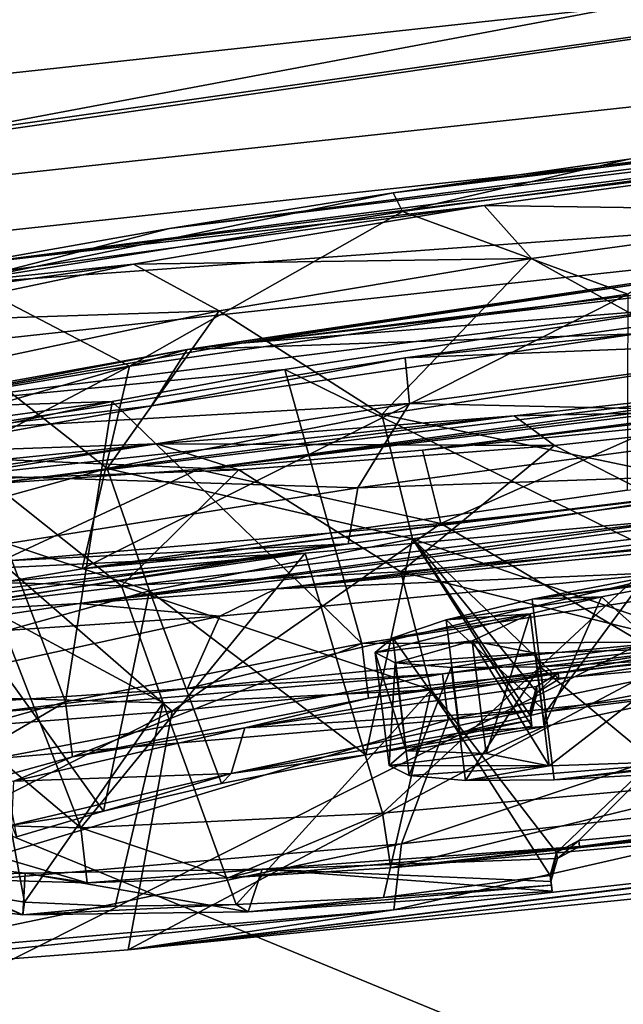
# Model space of a CAD drawing. Units: inches. Extents: x -30 to 30, y -2.9 to 33.
# Drawn here: x 11.4 to 11.8, y 3.3 to 3.9 of the extents above; entities that cross this region are included whole.
import ezdxf

# ---------------------------------------------------------------- set-up
doc = ezdxf.new("R2010")
doc.units = ezdxf.units.IN
doc.header["$LTSCALE"] = 65.185185
doc.header["$MEASUREMENT"] = 0
for name, color, linetype in [('264', 7, 'CONTINUOUS'), ('265', 7, 'CONTINUOUS'), ('504', 7, 'CONTINUOUS'), ('517', 7, 'CONTINUOUS'), ('518', 7, 'CONTINUOUS'), ('867', 7, 'CONTINUOUS'), ('868', 7, 'CONTINUOUS'), ('869', 7, 'CONTINUOUS'), ('888', 7, 'CONTINUOUS'), ('889', 7, 'CONTINUOUS'), ('890', 7, 'CONTINUOUS'), ('891', 7, 'CONTINUOUS'), ('892', 7, 'CONTINUOUS'), ('893', 7, 'CONTINUOUS'), ('894', 7, 'CONTINUOUS'), ('895', 7, 'CONTINUOUS'), ('896', 7, 'CONTINUOUS'), ('897', 7, 'CONTINUOUS'), ('898', 7, 'CONTINUOUS'), ('899', 7, 'CONTINUOUS'), ('900', 7, 'CONTINUOUS'), ('901', 7, 'CONTINUOUS'), ('902', 7, 'CONTINUOUS'), ('903', 7, 'CONTINUOUS'), ('904', 7, 'CONTINUOUS'), ('905', 7, 'CONTINUOUS'), ('906', 7, 'CONTINUOUS'), ('909', 7, 'CONTINUOUS'), ('910', 7, 'CONTINUOUS'), ('911', 7, 'CONTINUOUS'), ('912', 7, 'CONTINUOUS'), ('913', 7, 'CONTINUOUS'), ('914', 7, 'CONTINUOUS'), ('915', 7, 'CONTINUOUS'), ('916', 7, 'CONTINUOUS'), ('917', 7, 'CONTINUOUS'), ('920', 7, 'CONTINUOUS'), ('921', 7, 'CONTINUOUS'), ('941', 7, 'CONTINUOUS'), ('942', 7, 'CONTINUOUS'), ('944', 7, 'CONTINUOUS'), ('945', 7, 'CONTINUOUS')]:
    doc.layers.add(name, color=color, linetype=linetype)

msp = doc.modelspace()

# ---------------------------------------------------------------- linework, layer by layer
at = {"layer": '264', "linetype": 'Continuous'}
for points in [[(12.40354, 3.82992, -6.27977), (10.79146, 3.01999, 0.83699), (10.66221, 3.64071, -6.36587), (12.40354, 3.82992, -6.27977)], [(11.85683, 3.13844, 0.78742), (10.79146, 3.01999, 0.83699), (12.40354, 3.82992, -6.27977), (11.85683, 3.13844, 0.78742)]]:
    msp.add_3dface(points, dxfattribs=at)
at = {"layer": '265', "linetype": 'Continuous'}
for points in [[(10.59059, 3.8385, -7.04756), (10.58138, 4.05367, -7.3593), (12.38045, 4.2575, -7.28981), (10.59059, 3.8385, -7.04756)], [(12.39838, 4.03846, -6.97154), (10.59059, 3.8385, -7.04756), (12.38045, 4.2575, -7.28981), (12.39838, 4.03846, -6.97154)], [(10.59216, 3.69885, -6.70943), (10.59059, 3.8385, -7.04756), (12.39838, 4.03846, -6.97154), (10.59216, 3.69885, -6.70943)], [(12.40554, 3.89614, -6.62636), (10.59216, 3.69885, -6.70943), (12.39838, 4.03846, -6.97154), (12.40554, 3.89614, -6.62636)], [(12.40354, 3.82992, -6.27977), (10.59216, 3.69885, -6.70943), (12.40554, 3.89614, -6.62636), (12.40354, 3.82992, -6.27977)], [(12.40354, 3.82992, -6.27977), (10.66221, 3.64071, -6.36587), (10.59216, 3.69885, -6.70943), (12.40354, 3.82992, -6.27977)]]:
    msp.add_3dface(points, dxfattribs=at)
at = {"layer": '504', "linetype": 'Continuous'}
for points in [[(13.23851, 3.37411, 0.93756), (11.86758, 3.24012, 0.7952), (11.68632, 3.17092, 0.98015), (13.23851, 3.37411, 0.93756)], [(13.23851, 3.37411, 0.93756), (11.68632, 3.17092, 0.98015), (13.2563, 3.24611, 1.11757), (13.23851, 3.37411, 0.93756)]]:
    msp.add_3dface(points, dxfattribs=at)
at = {"layer": '517', "linetype": 'Continuous'}
for points in [[(10.58267, 3.79434, -6.68127), (12.38562, 4.12554, -6.92405), (10.58119, 3.92599, -7.00006), (10.58267, 3.79434, -6.68127)], [(12.39239, 3.99119, -6.59821), (12.38562, 4.12554, -6.92405), (10.58267, 3.79434, -6.68127), (12.39239, 3.99119, -6.59821)], [(10.65305, 3.7399, -6.35714), (12.39239, 3.99119, -6.59821), (10.57826, 3.73326, -6.36115), (10.65305, 3.7399, -6.35714)], [(10.57826, 3.73326, -6.36115), (12.39239, 3.99119, -6.59821), (10.58267, 3.79434, -6.68127), (10.57826, 3.73326, -6.36115)], [(12.39051, 3.92869, -6.27106), (12.39239, 3.99119, -6.59821), (10.65305, 3.7399, -6.35714), (12.39051, 3.92869, -6.27106)]]:
    msp.add_3dface(points, dxfattribs=at)
at = {"layer": '518', "linetype": 'Continuous'}
for points in [[(11.86758, 3.24012, 0.7952), (12.39051, 3.92869, -6.27106), (10.65305, 3.7399, -6.35714), (11.86758, 3.24012, 0.7952)], [(10.80794, 3.12175, 0.8446), (11.86758, 3.24012, 0.7952), (10.65305, 3.7399, -6.35714), (10.80794, 3.12175, 0.8446)]]:
    msp.add_3dface(points, dxfattribs=at)
at = {"layer": '867', "linetype": 'Continuous'}
for points in [[(11.53064, 3.79138, -3.11915), (11.40454, 3.76909, -3.04142), (12.39262, 3.89684, -3.11881), (11.53064, 3.79138, -3.11915)], [(12.39262, 3.89684, -3.11881), (11.40454, 3.76909, -3.04142), (11.96337, 3.8382, -3.04946), (12.39262, 3.89684, -3.11881)], [(12.25454, 3.88497, -3.17587), (11.53064, 3.79138, -3.11915), (12.39262, 3.89684, -3.11881), (12.25454, 3.88497, -3.17587)], [(11.66804, 3.81323, -3.17626), (11.53064, 3.79138, -3.11915), (12.25454, 3.88497, -3.17587), (11.66804, 3.81323, -3.17626)], [(12.10958, 3.8703, -3.21072), (11.66804, 3.81323, -3.17626), (12.25454, 3.88497, -3.17587), (12.10958, 3.8703, -3.21072)], [(11.81275, 3.834, -3.21099), (11.66804, 3.81323, -3.17626), (12.10958, 3.8703, -3.21072), (11.81275, 3.834, -3.21099)], [(11.96337, 3.8382, -3.04946), (11.40454, 3.76909, -3.04142), (11.72403, 3.8056, -3.01196), (11.96337, 3.8382, -3.04946)], [(11.40454, 3.76909, -3.04142), (11.29216, 3.74681, -2.94471), (11.72403, 3.8056, -3.01196), (11.40454, 3.76909, -3.04142)], [(11.72403, 3.8056, -3.01196), (11.29216, 3.74681, -2.94471), (11.50863, 3.76957, -2.9023), (11.72403, 3.8056, -3.01196)], [(12.41006, 3.74888, -1.41583), (12.53616, 3.77116, -1.49355), (11.54808, 3.64341, -1.41617), (12.41006, 3.74888, -1.41583)], [(11.54808, 3.64341, -1.41617), (12.53616, 3.77116, -1.49355), (11.98316, 3.70277, -1.48552), (11.54808, 3.64341, -1.41617)], [(11.29216, 3.74681, -2.94471), (11.19628, 3.72508, -2.83131), (11.50863, 3.76957, -2.9023), (11.29216, 3.74681, -2.94471)], [(11.50863, 3.76957, -2.9023), (11.19628, 3.72508, -2.83131), (11.33772, 3.73353, -2.73075), (11.50863, 3.76957, -2.9023)], [(11.68616, 3.65528, -1.3591), (12.41006, 3.74888, -1.41583), (11.54808, 3.64341, -1.41617), (11.68616, 3.65528, -1.3591)], [(12.27265, 3.72702, -1.35871), (12.41006, 3.74888, -1.41583), (11.68616, 3.65528, -1.3591), (12.27265, 3.72702, -1.35871)], [(11.83112, 3.66995, -1.32425), (12.27265, 3.72702, -1.35871), (11.68616, 3.65528, -1.3591), (11.83112, 3.66995, -1.32425)], [(11.42075, 3.63466, -1.49373), (11.54808, 3.64341, -1.41617), (11.98316, 3.70277, -1.48552), (11.42075, 3.63466, -1.49373)], [(11.74228, 3.67653, -1.52224), (11.42075, 3.63466, -1.49373), (11.98316, 3.70277, -1.48552), (11.74228, 3.67653, -1.52224)], [(11.30656, 3.62919, -1.59026), (11.42075, 3.63466, -1.49373), (11.74228, 3.67653, -1.52224), (11.30656, 3.62919, -1.59026)], [(11.52287, 3.65936, -1.63214), (11.30656, 3.62919, -1.59026), (11.74228, 3.67653, -1.52224), (11.52287, 3.65936, -1.63214)], [(11.20834, 3.62716, -1.70356), (11.30656, 3.62919, -1.59026), (11.52287, 3.65936, -1.63214), (11.20834, 3.62716, -1.70356)], [(11.34715, 3.65307, -1.80478), (11.20834, 3.62716, -1.70356), (11.52287, 3.65936, -1.63214), (11.34715, 3.65307, -1.80478)]]:
    msp.add_3dface(points, dxfattribs=at)
at = {"layer": '868', "linetype": 'Continuous'}
for points in [[(11.83112, 3.66995, -1.32425), (11.68616, 3.65528, -1.3591), (11.69732, 3.61047, -1.16793), (11.83112, 3.66995, -1.32425)], [(11.98598, 3.64251, -1.13059), (11.83112, 3.66995, -1.32425), (11.69732, 3.61047, -1.16793), (11.98598, 3.64251, -1.13059)], [(11.68616, 3.65528, -1.3591), (11.54808, 3.64341, -1.41617), (11.69732, 3.61047, -1.16793), (11.68616, 3.65528, -1.3591)], [(11.54808, 3.64341, -1.41617), (11.42075, 3.63466, -1.49373), (11.42678, 3.58702, -1.27751), (11.54808, 3.64341, -1.41617)], [(11.69732, 3.61047, -1.16793), (11.54808, 3.64341, -1.41617), (11.42678, 3.58702, -1.27751), (11.69732, 3.61047, -1.16793)], [(11.83983, 3.52602, -0.98062), (11.98598, 3.64251, -1.13059), (11.69732, 3.61047, -1.16793), (11.83983, 3.52602, -0.98062)], [(11.53228, 3.49512, -1.05706), (11.69732, 3.61047, -1.16793), (11.42678, 3.58702, -1.27751), (11.53228, 3.49512, -1.05706)], [(11.53228, 3.49512, -1.05706), (11.83983, 3.52602, -0.98062), (11.69732, 3.61047, -1.16793), (11.53228, 3.49512, -1.05706)], [(11.25136, 3.47382, -1.20546), (11.53228, 3.49512, -1.05706), (11.42678, 3.58702, -1.27751), (11.25136, 3.47382, -1.20546)], [(11.50533, 3.3487, -0.94302), (11.84233, 3.38262, -0.85984), (11.83983, 3.52602, -0.98062), (11.50533, 3.3487, -0.94302)], [(11.53228, 3.49512, -1.05706), (11.50533, 3.3487, -0.94302), (11.83983, 3.52602, -0.98062), (11.53228, 3.49512, -1.05706)], [(11.19766, 3.32526, -1.10426), (11.50533, 3.3487, -0.94302), (11.53228, 3.49512, -1.05706), (11.19766, 3.32526, -1.10426)], [(11.25136, 3.47382, -1.20546), (11.19766, 3.32526, -1.10426), (11.53228, 3.49512, -1.05706), (11.25136, 3.47382, -1.20546)]]:
    msp.add_3dface(points, dxfattribs=at)
at = {"layer": '869', "linetype": 'Continuous'}
for points in [[(11.67384, 3.80183, -3.37227), (11.81275, 3.834, -3.21099), (11.96175, 3.84036, -3.40962), (11.67384, 3.80183, -3.37227)], [(11.81223, 3.75114, -3.57429), (11.67384, 3.80183, -3.37227), (11.96175, 3.84036, -3.40962), (11.81223, 3.75114, -3.57429)], [(11.66804, 3.81323, -3.17626), (11.81275, 3.834, -3.21099), (11.67384, 3.80183, -3.37227), (11.66804, 3.81323, -3.17626)], [(11.53064, 3.79138, -3.11915), (11.66804, 3.81323, -3.17626), (11.40559, 3.75934, -3.26268), (11.53064, 3.79138, -3.11915)], [(11.40559, 3.75934, -3.26268), (11.66804, 3.81323, -3.17626), (11.67384, 3.80183, -3.37227), (11.40559, 3.75934, -3.26268)], [(11.50622, 3.70695, -3.4978), (11.40559, 3.75934, -3.26268), (11.67384, 3.80183, -3.37227), (11.50622, 3.70695, -3.4978)], [(11.81223, 3.75114, -3.57429), (11.50622, 3.70695, -3.4978), (11.67384, 3.80183, -3.37227), (11.81223, 3.75114, -3.57429)], [(11.40454, 3.76909, -3.04142), (11.53064, 3.79138, -3.11915), (11.40559, 3.75934, -3.26268), (11.40454, 3.76909, -3.04142)], [(11.50622, 3.70695, -3.4978), (11.22839, 3.65986, -3.34935), (11.40559, 3.75934, -3.26268), (11.50622, 3.70695, -3.4978)], [(11.50622, 3.70695, -3.4978), (11.81223, 3.75114, -3.57429), (11.47704, 3.58249, -3.63478), (11.50622, 3.70695, -3.4978)], [(11.47704, 3.58249, -3.63478), (11.81223, 3.75114, -3.57429), (11.81177, 3.63078, -3.71782), (11.47704, 3.58249, -3.63478)], [(11.22839, 3.65986, -3.34935), (11.50622, 3.70695, -3.4978), (11.17311, 3.53111, -3.47386), (11.22839, 3.65986, -3.34935)], [(11.17311, 3.53111, -3.47386), (11.50622, 3.70695, -3.4978), (11.47704, 3.58249, -3.63478), (11.17311, 3.53111, -3.47386)]]:
    msp.add_3dface(points, dxfattribs=at)
at = {"layer": '888', "linetype": 'Continuous'}
for points in [[(11.47704, 3.58249, -3.63478), (11.81177, 3.63078, -3.71782), (12.49467, 3.70703, -3.63466), (11.47704, 3.58249, -3.63478)], [(11.47704, 3.58249, -3.63478), (12.49467, 3.70703, -3.63466), (11.98568, 3.64421, -3.62872), (11.47704, 3.58249, -3.63478)], [(11.6405, 3.59794, -3.583), (11.47704, 3.58249, -3.63478), (11.98568, 3.64421, -3.62872), (11.6405, 3.59794, -3.583)], [(11.17311, 3.53111, -3.47386), (11.47704, 3.58249, -3.63478), (11.6405, 3.59794, -3.583), (11.17311, 3.53111, -3.47386)], [(11.32011, 3.54693, -3.44918), (11.17311, 3.53111, -3.47386), (11.6405, 3.59794, -3.583), (11.32011, 3.54693, -3.44918)], [(12.52296, 3.47324, -0.9429), (12.18823, 3.42495, -0.85986), (11.50533, 3.3487, -0.94302), (12.52296, 3.47324, -0.9429)], [(12.52296, 3.47324, -0.9429), (11.50533, 3.3487, -0.94302), (12.01432, 3.41152, -0.94896), (12.52296, 3.47324, -0.9429)], [(12.18823, 3.42495, -0.85986), (11.84233, 3.38262, -0.85984), (11.50533, 3.3487, -0.94302), (12.18823, 3.42495, -0.85986)], [(12.01432, 3.41152, -0.94896), (11.50533, 3.3487, -0.94302), (11.66842, 3.37321, -0.99457), (12.01432, 3.41152, -0.94896)], [(11.50533, 3.3487, -0.94302), (11.19766, 3.32526, -1.10426), (11.66842, 3.37321, -0.99457), (11.50533, 3.3487, -0.94302)], [(11.66842, 3.37321, -0.99457), (11.19766, 3.32526, -1.10426), (11.34542, 3.34545, -1.12813), (11.66842, 3.37321, -0.99457)]]:
    msp.add_3dface(points, dxfattribs=at)
at = {"layer": '889', "linetype": 'Continuous'}
for points in [[(12.01432, 3.41152, -0.94896), (11.66842, 3.37321, -0.99457), (12.0094, 3.45109, -0.98344), (12.01432, 3.41152, -0.94896)], [(12.0094, 3.45109, -0.98344), (11.66842, 3.37321, -0.99457), (11.67311, 3.41384, -1.02781), (12.0094, 3.45109, -0.98344)], [(11.66842, 3.37321, -0.99457), (11.34542, 3.34545, -1.12813), (11.67311, 3.41384, -1.02781), (11.66842, 3.37321, -0.99457)], [(11.67311, 3.41384, -1.02781), (11.34542, 3.34545, -1.12813), (11.3588, 3.38684, -1.1579), (11.67311, 3.41384, -1.02781)]]:
    msp.add_3dface(points, dxfattribs=at)
at = {"layer": '890', "linetype": 'Continuous'}
for points in [[(12.0094, 3.45109, -0.98344), (11.67311, 3.41384, -1.02781), (12.00059, 3.52303, -1.12384), (12.0094, 3.45109, -0.98344)], [(12.00059, 3.52303, -1.12384), (11.67311, 3.41384, -1.02781), (11.70191, 3.48995, -1.16325), (12.00059, 3.52303, -1.12384)], [(11.67311, 3.41384, -1.02781), (11.3588, 3.38684, -1.1579), (11.70191, 3.48995, -1.16325), (11.67311, 3.41384, -1.02781)], [(11.70191, 3.48995, -1.16325), (11.3588, 3.38684, -1.1579), (11.42275, 3.46597, -1.27879), (11.70191, 3.48995, -1.16325)]]:
    msp.add_3dface(points, dxfattribs=at)
at = {"layer": '891', "linetype": 'Continuous'}
for points in [[(11.67816, 3.68398, -3.39757), (11.98172, 3.67726, -3.58784), (11.97601, 3.72391, -3.43698), (11.67816, 3.68398, -3.39757)], [(11.40146, 3.63993, -3.28203), (11.64637, 3.6323, -3.54347), (11.67816, 3.68398, -3.39757), (11.40146, 3.63993, -3.28203)], [(11.64637, 3.6323, -3.54347), (11.98172, 3.67726, -3.58784), (11.67816, 3.68398, -3.39757), (11.64637, 3.6323, -3.54347)], [(11.33482, 3.58271, -3.41338), (11.64637, 3.6323, -3.54347), (11.40146, 3.63993, -3.28203), (11.33482, 3.58271, -3.41338)]]:
    msp.add_3dface(points, dxfattribs=at)
at = {"layer": '892', "linetype": 'Continuous'}
for points in [[(11.98568, 3.64421, -3.62872), (11.98172, 3.67726, -3.58784), (11.64637, 3.6323, -3.54347), (11.98568, 3.64421, -3.62872)], [(11.6405, 3.59794, -3.583), (11.98568, 3.64421, -3.62872), (11.64637, 3.6323, -3.54347), (11.6405, 3.59794, -3.583)], [(11.6405, 3.59794, -3.583), (11.64637, 3.6323, -3.54347), (11.33482, 3.58271, -3.41338), (11.6405, 3.59794, -3.583)], [(11.32011, 3.54693, -3.44918), (11.6405, 3.59794, -3.583), (11.33482, 3.58271, -3.41338), (11.32011, 3.54693, -3.44918)]]:
    msp.add_3dface(points, dxfattribs=at)
at = {"layer": '893', "linetype": 'Continuous'}
for points in [[(11.67545, 3.71199, -3.39427), (11.97601, 3.72391, -3.43698), (11.97301, 3.75187, -3.43353), (11.67545, 3.71199, -3.39427)], [(11.67816, 3.68398, -3.39757), (11.97601, 3.72391, -3.43698), (11.67545, 3.71199, -3.39427), (11.67816, 3.68398, -3.39757)], [(11.39919, 3.66803, -3.27909), (11.67816, 3.68398, -3.39757), (11.67545, 3.71199, -3.39427), (11.39919, 3.66803, -3.27909)], [(11.40146, 3.63993, -3.28203), (11.67816, 3.68398, -3.39757), (11.39919, 3.66803, -3.27909), (11.40146, 3.63993, -3.28203)]]:
    msp.add_3dface(points, dxfattribs=at)
at = {"layer": '894', "linetype": 'Continuous'}
for points in [[(11.99673, 3.55107, -1.12236), (11.70191, 3.48995, -1.16325), (11.69832, 3.51802, -1.16185), (11.99673, 3.55107, -1.12236)], [(12.00059, 3.52303, -1.12384), (11.70191, 3.48995, -1.16325), (11.99673, 3.55107, -1.12236), (12.00059, 3.52303, -1.12384)], [(11.69832, 3.51802, -1.16185), (11.42275, 3.46597, -1.27879), (11.41974, 3.4941, -1.27723), (11.69832, 3.51802, -1.16185)], [(11.70191, 3.48995, -1.16325), (11.42275, 3.46597, -1.27879), (11.69832, 3.51802, -1.16185), (11.70191, 3.48995, -1.16325)]]:
    msp.add_3dface(points, dxfattribs=at)
at = {"layer": '895', "linetype": 'Continuous'}
for points in [[(11.67545, 3.71199, -3.39427), (11.97301, 3.75187, -3.43353), (11.81726, 3.72676, -3.36489), (11.67545, 3.71199, -3.39427)], [(11.51975, 3.68259, -3.2769), (11.67545, 3.71199, -3.39427), (11.81726, 3.72676, -3.36489), (11.51975, 3.68259, -3.2769)], [(11.39919, 3.66803, -3.27909), (11.67545, 3.71199, -3.39427), (11.51975, 3.68259, -3.2769), (11.39919, 3.66803, -3.27909)], [(11.2597, 3.63588, -3.10806), (11.39919, 3.66803, -3.27909), (11.51975, 3.68259, -3.2769), (11.2597, 3.63588, -3.10806)], [(11.99673, 3.55107, -1.12236), (11.69832, 3.51802, -1.16185), (11.84131, 3.53808, -1.19087), (11.99673, 3.55107, -1.12236)], [(11.84131, 3.53808, -1.19087), (11.69832, 3.51802, -1.16185), (11.54182, 3.50916, -1.27862), (11.84131, 3.53808, -1.19087)], [(11.69832, 3.51802, -1.16185), (11.41974, 3.4941, -1.27723), (11.54182, 3.50916, -1.27862), (11.69832, 3.51802, -1.16185)], [(11.54182, 3.50916, -1.27862), (11.41974, 3.4941, -1.27723), (11.27814, 3.49174, -1.44714), (11.54182, 3.50916, -1.27862)]]:
    msp.add_3dface(points, dxfattribs=at)
at = {"layer": '896', "linetype": 'Continuous'}
for points in [[(11.84131, 3.53808, -1.19087), (11.54182, 3.50916, -1.27862), (11.84441, 3.58071, -1.24919), (11.84131, 3.53808, -1.19087)], [(11.84441, 3.58071, -1.24919), (11.54182, 3.50916, -1.27862), (11.56159, 3.55342, -1.33228), (11.84441, 3.58071, -1.24919)], [(11.54182, 3.50916, -1.27862), (11.27814, 3.49174, -1.44714), (11.56159, 3.55342, -1.33228), (11.54182, 3.50916, -1.27862)], [(11.56159, 3.55342, -1.33228), (11.27814, 3.49174, -1.44714), (11.31271, 3.53701, -1.49171), (11.56159, 3.55342, -1.33228)]]:
    msp.add_3dface(points, dxfattribs=at)
at = {"layer": '897', "linetype": 'Continuous'}
for points in [[(11.54156, 3.71711, -3.21722), (11.81726, 3.72676, -3.36489), (11.82261, 3.75883, -3.3003), (11.54156, 3.71711, -3.21722)], [(11.51975, 3.68259, -3.2769), (11.81726, 3.72676, -3.36489), (11.54156, 3.71711, -3.21722), (11.51975, 3.68259, -3.2769)], [(11.2597, 3.63588, -3.10806), (11.51975, 3.68259, -3.2769), (11.54156, 3.71711, -3.21722), (11.2597, 3.63588, -3.10806)], [(11.29606, 3.67301, -3.05778), (11.2597, 3.63588, -3.10806), (11.54156, 3.71711, -3.21722), (11.29606, 3.67301, -3.05778)]]:
    msp.add_3dface(points, dxfattribs=at)
at = {"layer": '898', "linetype": 'Continuous'}
for points in [[(11.54156, 3.71711, -3.21722), (11.82261, 3.75883, -3.3003), (11.83375, 3.75944, -3.21945), (11.54156, 3.71711, -3.21722)], [(11.57494, 3.72102, -3.14285), (11.54156, 3.71711, -3.21722), (11.83375, 3.75944, -3.21945), (11.57494, 3.72102, -3.14285)], [(11.29606, 3.67301, -3.05778), (11.54156, 3.71711, -3.21722), (11.34918, 3.68047, -2.99628), (11.29606, 3.67301, -3.05778)], [(11.34918, 3.68047, -2.99628), (11.54156, 3.71711, -3.21722), (11.57494, 3.72102, -3.14285), (11.34918, 3.68047, -2.99628)]]:
    msp.add_3dface(points, dxfattribs=at)
at = {"layer": '899', "linetype": 'Continuous'}
for points in [[(11.57494, 3.72102, -3.14285), (12.3633, 3.81761, -3.14403), (12.48395, 3.82662, -3.07869), (11.57494, 3.72102, -3.14285)], [(11.57494, 3.72102, -3.14285), (12.48395, 3.82662, -3.07869), (11.84422, 3.74228, -3.01018), (11.57494, 3.72102, -3.14285)], [(11.57494, 3.72102, -3.14285), (11.83375, 3.75944, -3.21945), (12.3633, 3.81761, -3.14403), (11.57494, 3.72102, -3.14285)], [(11.34918, 3.68047, -2.99628), (11.57494, 3.72102, -3.14285), (11.84422, 3.74228, -3.01018), (11.34918, 3.68047, -2.99628)], [(11.60162, 3.70479, -2.92175), (11.34918, 3.68047, -2.99628), (11.84422, 3.74228, -3.01018), (11.60162, 3.70479, -2.92175)], [(11.4955, 3.6852, -2.84679), (11.34918, 3.68047, -2.99628), (11.60162, 3.70479, -2.92175), (11.4955, 3.6852, -2.84679)], [(11.17412, 3.64098, -2.7913), (11.34918, 3.68047, -2.99628), (11.4955, 3.6852, -2.84679), (11.17412, 3.64098, -2.7913)], [(11.40409, 3.66584, -2.75403), (11.17412, 3.64098, -2.7913), (11.4955, 3.6852, -2.84679), (11.40409, 3.66584, -2.75403)], [(11.59603, 3.57037, -1.40437), (11.47539, 3.56136, -1.4697), (12.3844, 3.66696, -1.40554), (11.59603, 3.57037, -1.40437)], [(12.3844, 3.66696, -1.40554), (11.47539, 3.56136, -1.4697), (12.11512, 3.64569, -1.53821), (12.3844, 3.66696, -1.40554)], [(12.12559, 3.62853, -1.32894), (11.59603, 3.57037, -1.40437), (12.3844, 3.66696, -1.40554), (12.12559, 3.62853, -1.32894)], [(12.11512, 3.64569, -1.53821), (11.47539, 3.56136, -1.4697), (11.8571, 3.61416, -1.5387), (12.11512, 3.64569, -1.53821)], [(11.85588, 3.59549, -1.32863), (11.59603, 3.57037, -1.40437), (12.12559, 3.62853, -1.32894), (11.85588, 3.59549, -1.32863)], [(11.47539, 3.56136, -1.4697), (11.36505, 3.55508, -1.55168), (11.8571, 3.61416, -1.5387), (11.47539, 3.56136, -1.4697)], [(11.8571, 3.61416, -1.5387), (11.36505, 3.55508, -1.55168), (11.61413, 3.59224, -1.62737), (11.8571, 3.61416, -1.5387)], [(11.26725, 3.55166, -1.64866), (11.18434, 3.55117, -1.75825), (11.61413, 3.59224, -1.62737), (11.26725, 3.55166, -1.64866)], [(11.61413, 3.59224, -1.62737), (11.18434, 3.55117, -1.75825), (11.4145, 3.5825, -1.79411), (11.61413, 3.59224, -1.62737)], [(11.36505, 3.55508, -1.55168), (11.26725, 3.55166, -1.64866), (11.61413, 3.59224, -1.62737), (11.36505, 3.55508, -1.55168)]]:
    msp.add_3dface(points, dxfattribs=at)
at = {"layer": '900', "linetype": 'Continuous'}
for points in [[(11.84441, 3.58071, -1.24919), (11.59603, 3.57037, -1.40437), (11.85588, 3.59549, -1.32863), (11.84441, 3.58071, -1.24919)], [(11.84441, 3.58071, -1.24919), (11.56159, 3.55342, -1.33228), (11.59603, 3.57037, -1.40437), (11.84441, 3.58071, -1.24919)], [(11.56159, 3.55342, -1.33228), (11.47539, 3.56136, -1.4697), (11.59603, 3.57037, -1.40437), (11.56159, 3.55342, -1.33228)], [(11.56159, 3.55342, -1.33228), (11.31271, 3.53701, -1.49171), (11.47539, 3.56136, -1.4697), (11.56159, 3.55342, -1.33228)], [(11.31271, 3.53701, -1.49171), (11.36505, 3.55508, -1.55168), (11.47539, 3.56136, -1.4697), (11.31271, 3.53701, -1.49171)]]:
    msp.add_3dface(points, dxfattribs=at)
at = {"layer": '901', "linetype": 'Continuous'}
for points in [[(11.8571, 3.61416, -1.5387), (11.61413, 3.59224, -1.62737), (11.66157, 3.43259, -1.68933), (11.8571, 3.61416, -1.5387)], [(11.88758, 3.45301, -1.60709), (11.8571, 3.61416, -1.5387), (11.66157, 3.43259, -1.68933), (11.88758, 3.45301, -1.60709)], [(11.61413, 3.59224, -1.62737), (11.4145, 3.5825, -1.79411), (11.47639, 3.42355, -1.84389), (11.61413, 3.59224, -1.62737)], [(11.66157, 3.43259, -1.68933), (11.61413, 3.59224, -1.62737), (11.47639, 3.42355, -1.84389), (11.66157, 3.43259, -1.68933)], [(11.4145, 3.5825, -1.79411), (11.28328, 3.58615, -2.01772), (11.47639, 3.42355, -1.84389), (11.4145, 3.5825, -1.79411)], [(11.47639, 3.42355, -1.84389), (11.28328, 3.58615, -2.01772), (11.35439, 3.42697, -2.05213), (11.47639, 3.42355, -1.84389)]]:
    msp.add_3dface(points, dxfattribs=at)
at = {"layer": '902', "linetype": 'Continuous'}
for points in [[(11.60162, 3.70479, -2.92175), (11.84422, 3.74228, -3.01018), (11.87308, 3.57143, -2.97076), (11.60162, 3.70479, -2.92175)], [(11.4955, 3.6852, -2.84679), (11.60162, 3.70479, -2.92175), (11.64882, 3.53673, -2.88852), (11.4955, 3.6852, -2.84679)], [(11.64882, 3.53673, -2.88852), (11.60162, 3.70479, -2.92175), (11.87308, 3.57143, -2.97076), (11.64882, 3.53673, -2.88852)], [(11.40409, 3.66584, -2.75403), (11.4955, 3.6852, -2.84679), (11.46693, 3.50085, -2.73396), (11.40409, 3.66584, -2.75403)], [(11.46693, 3.50085, -2.73396), (11.4955, 3.6852, -2.84679), (11.64882, 3.53673, -2.88852), (11.46693, 3.50085, -2.73396)], [(11.34935, 3.4681, -2.52573), (11.40409, 3.66584, -2.75403), (11.46693, 3.50085, -2.73396), (11.34935, 3.4681, -2.52573)]]:
    msp.add_3dface(points, dxfattribs=at)
at = {"layer": '903', "linetype": 'Continuous'}
for points in [[(11.64882, 3.53673, -2.88852), (11.87308, 3.57143, -2.97076), (11.87633, 3.53769, -2.97356), (11.64882, 3.53673, -2.88852)], [(11.46693, 3.50085, -2.73396), (11.64882, 3.53673, -2.88852), (11.47111, 3.46724, -2.73697), (11.46693, 3.50085, -2.73396)], [(11.47111, 3.46724, -2.73697), (11.64882, 3.53673, -2.88852), (11.65289, 3.5031, -2.89145), (11.47111, 3.46724, -2.73697)], [(11.65289, 3.5031, -2.89145), (11.64882, 3.53673, -2.88852), (11.87633, 3.53769, -2.97356), (11.65289, 3.5031, -2.89145)], [(11.34935, 3.4681, -2.52573), (11.46693, 3.50085, -2.73396), (11.35379, 3.4346, -2.52959), (11.34935, 3.4681, -2.52573)], [(11.35379, 3.4346, -2.52959), (11.46693, 3.50085, -2.73396), (11.47111, 3.46724, -2.73697), (11.35379, 3.4346, -2.52959)]]:
    msp.add_3dface(points, dxfattribs=at)
at = {"layer": '904', "linetype": 'Continuous'}
for points in [[(11.88758, 3.45301, -1.60709), (11.66157, 3.43259, -1.68933), (11.66659, 3.39904, -1.69178), (11.88758, 3.45301, -1.60709)], [(11.89312, 3.41954, -1.60981), (11.88758, 3.45301, -1.60709), (11.66659, 3.39904, -1.69178), (11.89312, 3.41954, -1.60981)], [(11.66157, 3.43259, -1.68933), (11.47639, 3.42355, -1.84389), (11.56675, 3.39294, -1.76127), (11.66157, 3.43259, -1.68933)], [(11.66659, 3.39904, -1.69178), (11.66157, 3.43259, -1.68933), (11.56675, 3.39294, -1.76127), (11.66659, 3.39904, -1.69178)], [(11.47639, 3.42355, -1.84389), (11.35439, 3.42697, -2.05213), (11.48027, 3.38993, -1.84717), (11.47639, 3.42355, -1.84389)], [(11.48027, 3.38993, -1.84717), (11.35439, 3.42697, -2.05213), (11.35848, 3.39336, -2.05516), (11.48027, 3.38993, -1.84717)], [(11.56675, 3.39294, -1.76127), (11.47639, 3.42355, -1.84389), (11.48027, 3.38993, -1.84717), (11.56675, 3.39294, -1.76127)]]:
    msp.add_3dface(points, dxfattribs=at)
at = {"layer": '905', "linetype": 'Continuous'}
for points in [[(11.76943, 3.51851, -2.90444), (11.87633, 3.53769, -2.97356), (11.9977, 3.54668, -2.90703), (11.76943, 3.51851, -2.90444)], [(11.88152, 3.53147, -2.89586), (11.76943, 3.51851, -2.90444), (11.9977, 3.54668, -2.90703), (11.88152, 3.53147, -2.89586)], [(11.65289, 3.5031, -2.89145), (11.87633, 3.53769, -2.97356), (11.76943, 3.51851, -2.90444), (11.65289, 3.5031, -2.89145)], [(11.76987, 3.51489, -2.86278), (11.76943, 3.51851, -2.90444), (11.88152, 3.53147, -2.89586), (11.76987, 3.51489, -2.86278)], [(11.57696, 3.48489, -2.79024), (11.65289, 3.5031, -2.89145), (11.76943, 3.51851, -2.90444), (11.57696, 3.48489, -2.79024)], [(11.47111, 3.46724, -2.73697), (11.65289, 3.5031, -2.89145), (11.57696, 3.48489, -2.79024), (11.47111, 3.46724, -2.73697)], [(11.43524, 3.45225, -2.61677), (11.47111, 3.46724, -2.73697), (11.57696, 3.48489, -2.79024), (11.43524, 3.45225, -2.61677)], [(11.35379, 3.4346, -2.52959), (11.47111, 3.46724, -2.73697), (11.43524, 3.45225, -2.61677), (11.35379, 3.4346, -2.52959)], [(12.13214, 3.44883, -1.61022), (11.89312, 3.41954, -1.60981), (11.66659, 3.39904, -1.69178), (12.13214, 3.44883, -1.61022)], [(12.13214, 3.44883, -1.61022), (11.66659, 3.39904, -1.69178), (11.78245, 3.41212, -1.67934), (12.13214, 3.44883, -1.61022)], [(12.01077, 3.43984, -1.67675), (12.13214, 3.44883, -1.61022), (11.78245, 3.41212, -1.67934), (12.01077, 3.43984, -1.67675)], [(11.89436, 3.42658, -1.68792), (12.01077, 3.43984, -1.67675), (11.78245, 3.41212, -1.67934), (11.89436, 3.42658, -1.68792)], [(11.78201, 3.41574, -1.721), (11.89436, 3.42658, -1.68792), (11.78245, 3.41212, -1.67934), (11.78201, 3.41574, -1.721)], [(11.66659, 3.39904, -1.69178), (11.56675, 3.39294, -1.76127), (11.78245, 3.41212, -1.67934), (11.66659, 3.39904, -1.69178)], [(11.78245, 3.41212, -1.67934), (11.56675, 3.39294, -1.76127), (11.58755, 3.39833, -1.79354), (11.78245, 3.41212, -1.67934)], [(11.44215, 3.39583, -1.96701), (11.35848, 3.39336, -2.05516), (11.36357, 3.40491, -2.17912), (11.44215, 3.39583, -1.96701)], [(11.48027, 3.38993, -1.84717), (11.35848, 3.39336, -2.05516), (11.44215, 3.39583, -1.96701), (11.48027, 3.38993, -1.84717)], [(11.58755, 3.39833, -1.79354), (11.48027, 3.38993, -1.84717), (11.44215, 3.39583, -1.96701), (11.58755, 3.39833, -1.79354)], [(11.56675, 3.39294, -1.76127), (11.48027, 3.38993, -1.84717), (11.58755, 3.39833, -1.79354), (11.56675, 3.39294, -1.76127)]]:
    msp.add_3dface(points, dxfattribs=at)
at = {"layer": '906', "linetype": 'Continuous'}
for points in [[(11.57696, 3.48489, -2.79024), (11.76943, 3.51851, -2.90444), (11.75599, 3.5103, -2.89944), (11.57696, 3.48489, -2.79024)], [(11.75208, 3.49563, -2.89836), (11.57696, 3.48489, -2.79024), (11.75599, 3.5103, -2.89944), (11.75208, 3.49563, -2.89836)], [(11.56869, 3.4569, -2.78244), (11.57696, 3.48489, -2.79024), (11.75208, 3.49563, -2.89836), (11.56869, 3.4569, -2.78244)], [(11.75281, 3.48969, -2.89888), (11.56869, 3.4569, -2.78244), (11.75208, 3.49563, -2.89836), (11.75281, 3.48969, -2.89888)], [(11.43524, 3.45225, -2.61677), (11.57696, 3.48489, -2.79024), (11.56869, 3.4569, -2.78244), (11.43524, 3.45225, -2.61677)], [(11.43396, 3.4253, -2.611), (11.43524, 3.45225, -2.61677), (11.56869, 3.4569, -2.78244), (11.43396, 3.4253, -2.611)], [(11.78245, 3.41212, -1.67934), (11.58755, 3.39833, -1.79354), (11.7689, 3.40489, -1.68539), (11.78245, 3.41212, -1.67934)], [(11.44215, 3.39583, -1.96701), (11.36357, 3.40491, -2.17912), (11.44069, 3.37026, -1.97731), (11.44215, 3.39583, -1.96701)], [(11.44069, 3.37026, -1.97731), (11.36357, 3.40491, -2.17912), (11.36615, 3.3794, -2.18443), (11.44069, 3.37026, -1.97731)], [(11.7689, 3.40489, -1.68539), (11.58755, 3.39833, -1.79354), (11.76494, 3.3906, -1.68891), (11.7689, 3.40489, -1.68539)], [(11.57907, 3.37209, -1.80587), (11.44215, 3.39583, -1.96701), (11.44069, 3.37026, -1.97731), (11.57907, 3.37209, -1.80587)], [(11.58755, 3.39833, -1.79354), (11.44215, 3.39583, -1.96701), (11.57907, 3.37209, -1.80587), (11.58755, 3.39833, -1.79354)], [(11.76566, 3.38466, -1.68943), (11.58755, 3.39833, -1.79354), (11.57907, 3.37209, -1.80587), (11.76566, 3.38466, -1.68943)], [(11.58755, 3.39833, -1.79354), (11.76566, 3.38466, -1.68943), (11.76494, 3.3906, -1.68891), (11.58755, 3.39833, -1.79354)]]:
    msp.add_3dface(points, dxfattribs=at)
at = {"layer": '909', "linetype": 'Continuous'}
for points in [[(11.76449, 3.39426, -1.73115), (11.76494, 3.3906, -1.68891), (11.76521, 3.38833, -1.73168), (11.76449, 3.39426, -1.73115)], [(11.76494, 3.3906, -1.68891), (11.76566, 3.38466, -1.68943), (11.76521, 3.38833, -1.73168), (11.76494, 3.3906, -1.68891)]]:
    msp.add_3dface(points, dxfattribs=at)
at = {"layer": '910', "linetype": 'Continuous'}
for points in [[(11.78201, 3.41574, -1.721), (11.7689, 3.40489, -1.68539), (11.76842, 3.40849, -1.72749), (11.78201, 3.41574, -1.721)], [(11.78201, 3.41574, -1.721), (11.78245, 3.41212, -1.67934), (11.7689, 3.40489, -1.68539), (11.78201, 3.41574, -1.721)], [(11.76494, 3.3906, -1.68891), (11.76449, 3.39426, -1.73115), (11.76842, 3.40849, -1.72749), (11.76494, 3.3906, -1.68891)], [(11.7689, 3.40489, -1.68539), (11.76494, 3.3906, -1.68891), (11.76842, 3.40849, -1.72749), (11.7689, 3.40489, -1.68539)]]:
    msp.add_3dface(points, dxfattribs=at)
at = {"layer": '911', "linetype": 'Continuous'}
for points in [[(11.89214, 3.5265, -1.67737), (11.76842, 3.40849, -1.72749), (11.69133, 3.50837, -1.75044), (11.89214, 3.5265, -1.67737)], [(11.78201, 3.41574, -1.721), (11.76842, 3.40849, -1.72749), (11.89214, 3.5265, -1.67737), (11.78201, 3.41574, -1.721)], [(11.89436, 3.42658, -1.68792), (11.78201, 3.41574, -1.721), (11.89214, 3.5265, -1.67737), (11.89436, 3.42658, -1.68792)], [(11.69133, 3.50837, -1.75044), (11.57166, 3.3765, -1.86619), (11.52681, 3.50034, -1.88776), (11.69133, 3.50837, -1.75044)], [(11.6621, 3.38082, -1.78962), (11.57166, 3.3765, -1.86619), (11.69133, 3.50837, -1.75044), (11.6621, 3.38082, -1.78962)], [(11.76449, 3.39426, -1.73115), (11.6621, 3.38082, -1.78962), (11.69133, 3.50837, -1.75044), (11.76449, 3.39426, -1.73115)], [(11.76842, 3.40849, -1.72749), (11.76449, 3.39426, -1.73115), (11.69133, 3.50837, -1.75044), (11.76842, 3.40849, -1.72749)], [(11.44171, 3.37797, -2.06333), (11.40701, 3.38371, -2.17659), (11.41841, 3.50338, -2.07278), (11.44171, 3.37797, -2.06333)], [(11.52681, 3.50034, -1.88776), (11.44171, 3.37797, -2.06333), (11.41841, 3.50338, -2.07278), (11.52681, 3.50034, -1.88776)], [(11.49728, 3.37554, -1.95857), (11.44171, 3.37797, -2.06333), (11.52681, 3.50034, -1.88776), (11.49728, 3.37554, -1.95857)], [(11.57166, 3.3765, -1.86619), (11.49728, 3.37554, -1.95857), (11.52681, 3.50034, -1.88776), (11.57166, 3.3765, -1.86619)], [(11.76449, 3.39426, -1.73115), (11.76521, 3.38833, -1.73168), (11.6621, 3.38082, -1.78962), (11.76449, 3.39426, -1.73115)]]:
    msp.add_3dface(points, dxfattribs=at)
at = {"layer": '912', "linetype": 'Continuous'}
for points in [[(11.68001, 3.60089, -2.81591), (11.88152, 3.53147, -2.89586), (11.87926, 3.63172, -2.88898), (11.68001, 3.60089, -2.81591)], [(11.68001, 3.60089, -2.81591), (11.5184, 3.56901, -2.67859), (11.65137, 3.46845, -2.79869), (11.68001, 3.60089, -2.81591)], [(11.75326, 3.48602, -2.85664), (11.68001, 3.60089, -2.81591), (11.65137, 3.46845, -2.79869), (11.75326, 3.48602, -2.85664)], [(11.76987, 3.51489, -2.86278), (11.88152, 3.53147, -2.89586), (11.68001, 3.60089, -2.81591), (11.76987, 3.51489, -2.86278)], [(11.76987, 3.51489, -2.86278), (11.68001, 3.60089, -2.81591), (11.75642, 3.50662, -2.85736), (11.76987, 3.51489, -2.86278)], [(11.75642, 3.50662, -2.85736), (11.68001, 3.60089, -2.81591), (11.75253, 3.49196, -2.85611), (11.75642, 3.50662, -2.85736)], [(11.75253, 3.49196, -2.85611), (11.68001, 3.60089, -2.81591), (11.75326, 3.48602, -2.85664), (11.75253, 3.49196, -2.85611)], [(11.5184, 3.56901, -2.67859), (11.41394, 3.53992, -2.49357), (11.49014, 3.43382, -2.62975), (11.5184, 3.56901, -2.67859)], [(11.56257, 3.45083, -2.72212), (11.5184, 3.56901, -2.67859), (11.49014, 3.43382, -2.62975), (11.56257, 3.45083, -2.72212)], [(11.65137, 3.46845, -2.79869), (11.5184, 3.56901, -2.67859), (11.56257, 3.45083, -2.72212), (11.65137, 3.46845, -2.79869)], [(11.49014, 3.43382, -2.62975), (11.41394, 3.53992, -2.49357), (11.4368, 3.41806, -2.52498), (11.49014, 3.43382, -2.62975)]]:
    msp.add_3dface(points, dxfattribs=at)
at = {"layer": '913', "linetype": 'Continuous'}
for points in [[(11.66101, 3.67723, -2.83227), (11.87926, 3.63172, -2.88898), (11.86813, 3.70917, -2.90713), (11.66101, 3.67723, -2.83227)], [(11.49253, 3.64413, -2.6907), (11.68001, 3.60089, -2.81591), (11.66101, 3.67723, -2.83227), (11.49253, 3.64413, -2.6907)], [(11.68001, 3.60089, -2.81591), (11.87926, 3.63172, -2.88898), (11.66101, 3.67723, -2.83227), (11.68001, 3.60089, -2.81591)], [(11.38291, 3.61385, -2.49942), (11.5184, 3.56901, -2.67859), (11.49253, 3.64413, -2.6907), (11.38291, 3.61385, -2.49942)], [(11.5184, 3.56901, -2.67859), (11.68001, 3.60089, -2.81591), (11.49253, 3.64413, -2.6907), (11.5184, 3.56901, -2.67859)], [(11.41394, 3.53992, -2.49357), (11.5184, 3.56901, -2.67859), (11.38291, 3.61385, -2.49942), (11.41394, 3.53992, -2.49357)]]:
    msp.add_3dface(points, dxfattribs=at)
at = {"layer": '914', "linetype": 'Continuous'}
for points in [[(11.88154, 3.59965, -1.64591), (11.89214, 3.5265, -1.67737), (11.67282, 3.5807, -1.72077), (11.88154, 3.59965, -1.64591)], [(11.67282, 3.5807, -1.72077), (11.69133, 3.50837, -1.75044), (11.50133, 3.57219, -1.86234), (11.67282, 3.5807, -1.72077)], [(11.89214, 3.5265, -1.67737), (11.69133, 3.50837, -1.75044), (11.67282, 3.5807, -1.72077), (11.89214, 3.5265, -1.67737)], [(11.52681, 3.50034, -1.88776), (11.41841, 3.50338, -2.07278), (11.38765, 3.57514, -2.05362), (11.52681, 3.50034, -1.88776)], [(11.50133, 3.57219, -1.86234), (11.52681, 3.50034, -1.88776), (11.38765, 3.57514, -2.05362), (11.50133, 3.57219, -1.86234)], [(11.69133, 3.50837, -1.75044), (11.52681, 3.50034, -1.88776), (11.50133, 3.57219, -1.86234), (11.69133, 3.50837, -1.75044)]]:
    msp.add_3dface(points, dxfattribs=at)
at = {"layer": '915', "linetype": 'Continuous'}
for points in [[(11.74228, 3.67653, -1.52224), (11.98316, 3.70277, -1.48552), (11.98119, 3.68152, -1.57584), (11.74228, 3.67653, -1.52224)], [(11.74228, 3.67653, -1.52224), (11.98119, 3.68152, -1.57584), (11.76711, 3.65831, -1.60981), (11.74228, 3.67653, -1.52224)], [(11.98119, 3.68152, -1.57584), (11.88154, 3.59965, -1.64591), (11.76711, 3.65831, -1.60981), (11.98119, 3.68152, -1.57584)], [(11.52287, 3.65936, -1.63214), (11.74228, 3.67653, -1.52224), (11.76711, 3.65831, -1.60981), (11.52287, 3.65936, -1.63214)], [(11.34715, 3.65307, -1.80478), (11.52287, 3.65936, -1.63214), (11.57325, 3.64328, -1.70841), (11.34715, 3.65307, -1.80478)], [(11.52287, 3.65936, -1.63214), (11.76711, 3.65831, -1.60981), (11.57325, 3.64328, -1.70841), (11.52287, 3.65936, -1.63214)], [(11.76711, 3.65831, -1.60981), (11.67282, 3.5807, -1.72077), (11.57325, 3.64328, -1.70841), (11.76711, 3.65831, -1.60981)], [(11.88154, 3.59965, -1.64591), (11.67282, 3.5807, -1.72077), (11.76711, 3.65831, -1.60981), (11.88154, 3.59965, -1.64591)], [(11.34715, 3.65307, -1.80478), (11.57325, 3.64328, -1.70841), (11.41861, 3.63788, -1.86197), (11.34715, 3.65307, -1.80478)], [(11.50133, 3.57219, -1.86234), (11.38765, 3.57514, -2.05362), (11.41861, 3.63788, -1.86197), (11.50133, 3.57219, -1.86234)], [(11.57325, 3.64328, -1.70841), (11.50133, 3.57219, -1.86234), (11.41861, 3.63788, -1.86197), (11.57325, 3.64328, -1.70841)], [(11.67282, 3.5807, -1.72077), (11.50133, 3.57219, -1.86234), (11.57325, 3.64328, -1.70841), (11.67282, 3.5807, -1.72077)]]:
    msp.add_3dface(points, dxfattribs=at)
at = {"layer": '916', "linetype": 'Continuous'}
for points in [[(11.96337, 3.8382, -3.04946), (11.72403, 3.8056, -3.01196), (11.96644, 3.80208, -2.96413), (11.96337, 3.8382, -3.04946)], [(11.72403, 3.8056, -3.01196), (11.50863, 3.76957, -2.9023), (11.75307, 3.77297, -2.93016), (11.72403, 3.8056, -3.01196)], [(11.72403, 3.8056, -3.01196), (11.75307, 3.77297, -2.93016), (11.96644, 3.80208, -2.96413), (11.72403, 3.8056, -3.01196)], [(11.75307, 3.77297, -2.93016), (11.86813, 3.70917, -2.90713), (11.96644, 3.80208, -2.96413), (11.75307, 3.77297, -2.93016)], [(11.50863, 3.76957, -2.9023), (11.56131, 3.74081, -2.83156), (11.75307, 3.77297, -2.93016), (11.50863, 3.76957, -2.9023)], [(11.56131, 3.74081, -2.83156), (11.66101, 3.67723, -2.83227), (11.75307, 3.77297, -2.93016), (11.56131, 3.74081, -2.83156)], [(11.66101, 3.67723, -2.83227), (11.86813, 3.70917, -2.90713), (11.75307, 3.77297, -2.93016), (11.66101, 3.67723, -2.83227)], [(11.50863, 3.76957, -2.9023), (11.33772, 3.73353, -2.73075), (11.56131, 3.74081, -2.83156), (11.50863, 3.76957, -2.9023)], [(11.33772, 3.73353, -2.73075), (11.40993, 3.70875, -2.67799), (11.56131, 3.74081, -2.83156), (11.33772, 3.73353, -2.73075)], [(11.40993, 3.70875, -2.67799), (11.49253, 3.64413, -2.6907), (11.56131, 3.74081, -2.83156), (11.40993, 3.70875, -2.67799)], [(11.49253, 3.64413, -2.6907), (11.66101, 3.67723, -2.83227), (11.56131, 3.74081, -2.83156), (11.49253, 3.64413, -2.6907)], [(11.38291, 3.61385, -2.49942), (11.49253, 3.64413, -2.6907), (11.40993, 3.70875, -2.67799), (11.38291, 3.61385, -2.49942)]]:
    msp.add_3dface(points, dxfattribs=at)
at = {"layer": '917', "linetype": 'Continuous'}
for points in [[(11.75599, 3.5103, -2.89944), (11.76943, 3.51851, -2.90444), (11.75642, 3.50662, -2.85736), (11.75599, 3.5103, -2.89944)], [(11.76943, 3.51851, -2.90444), (11.76987, 3.51489, -2.86278), (11.75642, 3.50662, -2.85736), (11.76943, 3.51851, -2.90444)], [(11.75208, 3.49563, -2.89836), (11.75599, 3.5103, -2.89944), (11.75253, 3.49196, -2.85611), (11.75208, 3.49563, -2.89836)], [(11.75599, 3.5103, -2.89944), (11.75642, 3.50662, -2.85736), (11.75253, 3.49196, -2.85611), (11.75599, 3.5103, -2.89944)]]:
    msp.add_3dface(points, dxfattribs=at)
at = {"layer": '920', "linetype": 'Continuous'}
for points in [[(11.75281, 3.48969, -2.89888), (11.75208, 3.49563, -2.89836), (11.75253, 3.49196, -2.85611), (11.75281, 3.48969, -2.89888)], [(11.75281, 3.48969, -2.89888), (11.75253, 3.49196, -2.85611), (11.75326, 3.48602, -2.85664), (11.75281, 3.48969, -2.89888)]]:
    msp.add_3dface(points, dxfattribs=at)
at = {"layer": '921', "linetype": 'Continuous'}
for points in [[(11.56869, 3.4569, -2.78244), (11.75281, 3.48969, -2.89888), (11.65137, 3.46845, -2.79869), (11.56869, 3.4569, -2.78244)], [(11.75281, 3.48969, -2.89888), (11.75326, 3.48602, -2.85664), (11.65137, 3.46845, -2.79869), (11.75281, 3.48969, -2.89888)], [(11.56869, 3.4569, -2.78244), (11.65137, 3.46845, -2.79869), (11.56257, 3.45083, -2.72212), (11.56869, 3.4569, -2.78244)], [(11.43396, 3.4253, -2.611), (11.56869, 3.4569, -2.78244), (11.49014, 3.43382, -2.62975), (11.43396, 3.4253, -2.611)], [(11.56869, 3.4569, -2.78244), (11.56257, 3.45083, -2.72212), (11.49014, 3.43382, -2.62975), (11.56869, 3.4569, -2.78244)], [(11.43396, 3.4253, -2.611), (11.49014, 3.43382, -2.62975), (11.4368, 3.41806, -2.52498), (11.43396, 3.4253, -2.611)], [(11.44069, 3.37026, -1.97731), (11.36615, 3.3794, -2.18443), (11.40701, 3.38371, -2.17659), (11.44069, 3.37026, -1.97731)], [(11.44069, 3.37026, -1.97731), (11.40701, 3.38371, -2.17659), (11.44171, 3.37797, -2.06333), (11.44069, 3.37026, -1.97731)], [(11.76566, 3.38466, -1.68943), (11.57907, 3.37209, -1.80587), (11.76521, 3.38833, -1.73168), (11.76566, 3.38466, -1.68943)], [(11.76521, 3.38833, -1.73168), (11.57907, 3.37209, -1.80587), (11.6621, 3.38082, -1.78962), (11.76521, 3.38833, -1.73168)], [(11.44069, 3.37026, -1.97731), (11.44171, 3.37797, -2.06333), (11.49728, 3.37554, -1.95857), (11.44069, 3.37026, -1.97731)], [(11.57907, 3.37209, -1.80587), (11.57166, 3.3765, -1.86619), (11.6621, 3.38082, -1.78962), (11.57907, 3.37209, -1.80587)], [(11.57907, 3.37209, -1.80587), (11.44069, 3.37026, -1.97731), (11.57166, 3.3765, -1.86619), (11.57907, 3.37209, -1.80587)], [(11.44069, 3.37026, -1.97731), (11.49728, 3.37554, -1.95857), (11.57166, 3.3765, -1.86619), (11.44069, 3.37026, -1.97731)]]:
    msp.add_3dface(points, dxfattribs=at)
at = {"layer": '941', "linetype": 'Continuous'}
for points in [[(11.8226, 3.57717, -2.5782), (11.76185, 3.49474, -2.53052), (11.75349, 3.56398, -2.52454), (11.8226, 3.57717, -2.5782)], [(11.83116, 3.50796, -2.58434), (11.76185, 3.49474, -2.53052), (11.8226, 3.57717, -2.5782), (11.83116, 3.50796, -2.58434)], [(11.75349, 3.56398, -2.52454), (11.76185, 3.49474, -2.53052), (11.70064, 3.55134, -2.45453), (11.75349, 3.56398, -2.52454)], [(11.70064, 3.55134, -2.45453), (11.70897, 3.48208, -2.46038), (11.6678, 3.54015, -2.37319), (11.70064, 3.55134, -2.45453)], [(11.76185, 3.49474, -2.53052), (11.70897, 3.48208, -2.46038), (11.70064, 3.55134, -2.45453), (11.76185, 3.49474, -2.53052)], [(11.6678, 3.54015, -2.37319), (11.67612, 3.47086, -2.3787), (11.65706, 3.53113, -2.28575), (11.6678, 3.54015, -2.37319)], [(11.70897, 3.48208, -2.46038), (11.67612, 3.47086, -2.3787), (11.6678, 3.54015, -2.37319), (11.70897, 3.48208, -2.46038)], [(11.67612, 3.47086, -2.3787), (11.66554, 3.46184, -2.29102), (11.65706, 3.53113, -2.28575), (11.67612, 3.47086, -2.3787)], [(11.65706, 3.53113, -2.28575), (11.66554, 3.46184, -2.29102), (11.66928, 3.5249, -2.19807), (11.65706, 3.53113, -2.28575)], [(11.66554, 3.46184, -2.29102), (11.67798, 3.45564, -2.20334), (11.66928, 3.5249, -2.19807), (11.66554, 3.46184, -2.29102)], [(11.66928, 3.5249, -2.19807), (11.67798, 3.45564, -2.20334), (11.70377, 3.5219, -2.11612), (11.66928, 3.5249, -2.19807)], [(11.7584, 3.52236, -2.04548), (11.83739, 3.45702, -1.9977), (11.82909, 3.52625, -1.99149), (11.7584, 3.52236, -2.04548)], [(11.67798, 3.45564, -2.20334), (11.71257, 3.45267, -2.12166), (11.70377, 3.5219, -2.11612), (11.67798, 3.45564, -2.20334)], [(11.70377, 3.5219, -2.11612), (11.71257, 3.45267, -2.12166), (11.7584, 3.52236, -2.04548), (11.70377, 3.5219, -2.11612)], [(11.71257, 3.45267, -2.12166), (11.76694, 3.45314, -2.05152), (11.7584, 3.52236, -2.04548), (11.71257, 3.45267, -2.12166)], [(11.76694, 3.45314, -2.05152), (11.83739, 3.45702, -1.9977), (11.7584, 3.52236, -2.04548), (11.76694, 3.45314, -2.05152)]]:
    msp.add_3dface(points, dxfattribs=at)
at = {"layer": '942', "linetype": 'Continuous'}
for points in [[(11.8226, 3.57717, -2.5782), (11.75349, 3.56398, -2.52454), (11.99159, 3.59659, -2.56385), (11.8226, 3.57717, -2.5782)], [(11.99159, 3.59659, -2.56385), (11.75349, 3.56398, -2.52454), (11.85305, 3.57634, -2.5265), (11.99159, 3.59659, -2.56385)], [(11.85305, 3.57634, -2.5265), (11.75349, 3.56398, -2.52454), (11.7959, 3.56543, -2.48211), (11.85305, 3.57634, -2.5265)], [(11.75349, 3.56398, -2.52454), (11.70064, 3.55134, -2.45453), (11.7959, 3.56543, -2.48211), (11.75349, 3.56398, -2.52454)], [(11.7959, 3.56543, -2.48211), (11.70064, 3.55134, -2.45453), (11.75217, 3.55496, -2.42401), (11.7959, 3.56543, -2.48211)], [(11.6678, 3.54015, -2.37319), (11.65706, 3.53113, -2.28575), (11.75217, 3.55496, -2.42401), (11.6678, 3.54015, -2.37319)], [(11.75217, 3.55496, -2.42401), (11.65706, 3.53113, -2.28575), (11.71664, 3.5383, -2.28436), (11.75217, 3.55496, -2.42401)], [(11.70064, 3.55134, -2.45453), (11.6678, 3.54015, -2.37319), (11.75217, 3.55496, -2.42401), (11.70064, 3.55134, -2.45453)], [(11.65706, 3.53113, -2.28575), (11.66928, 3.5249, -2.19807), (11.71664, 3.5383, -2.28436), (11.65706, 3.53113, -2.28575)], [(11.71664, 3.5383, -2.28436), (11.66928, 3.5249, -2.19807), (11.75539, 3.53079, -2.14537), (11.71664, 3.5383, -2.28436)], [(11.66928, 3.5249, -2.19807), (11.70377, 3.5219, -2.11612), (11.75539, 3.53079, -2.14537), (11.66928, 3.5249, -2.19807)], [(11.70377, 3.5219, -2.11612), (11.7584, 3.52236, -2.04548), (11.75539, 3.53079, -2.14537), (11.70377, 3.5219, -2.11612)], [(11.75539, 3.53079, -2.14537), (11.7584, 3.52236, -2.04548), (11.8579, 3.53436, -2.0435), (11.75539, 3.53079, -2.14537)], [(11.7584, 3.52236, -2.04548), (11.82909, 3.52625, -1.99149), (11.8579, 3.53436, -2.0435), (11.7584, 3.52236, -2.04548)]]:
    msp.add_3dface(points, dxfattribs=at)
at = {"layer": '944', "linetype": 'Continuous'}
for points in [[(11.85305, 3.57634, -2.5265), (11.7959, 3.56543, -2.48211), (11.8615, 3.50712, -2.53258), (11.85305, 3.57634, -2.5265)], [(11.7959, 3.56543, -2.48211), (11.75217, 3.55496, -2.42401), (11.76085, 3.4858, -2.43049), (11.7959, 3.56543, -2.48211)], [(11.8615, 3.50712, -2.53258), (11.7959, 3.56543, -2.48211), (11.76085, 3.4858, -2.43049), (11.8615, 3.50712, -2.53258)], [(11.75217, 3.55496, -2.42401), (11.71664, 3.5383, -2.28436), (11.7251, 3.46913, -2.29102), (11.75217, 3.55496, -2.42401)], [(11.76085, 3.4858, -2.43049), (11.75217, 3.55496, -2.42401), (11.7251, 3.46913, -2.29102), (11.76085, 3.4858, -2.43049)], [(11.71664, 3.5383, -2.28436), (11.75539, 3.53079, -2.14537), (11.76382, 3.46158, -2.15155), (11.71664, 3.5383, -2.28436)], [(11.7251, 3.46913, -2.29102), (11.71664, 3.5383, -2.28436), (11.76382, 3.46158, -2.15155), (11.7251, 3.46913, -2.29102)], [(11.75539, 3.53079, -2.14537), (11.8579, 3.53436, -2.0435), (11.76382, 3.46158, -2.15155), (11.75539, 3.53079, -2.14537)], [(11.76382, 3.46158, -2.15155), (11.8579, 3.53436, -2.0435), (11.86663, 3.46516, -2.04946), (11.76382, 3.46158, -2.15155)]]:
    msp.add_3dface(points, dxfattribs=at)
at = {"layer": '945', "linetype": 'Continuous'}
for points in [[(11.76185, 3.49474, -2.53052), (11.8615, 3.50712, -2.53258), (11.76085, 3.4858, -2.43049), (11.76185, 3.49474, -2.53052)], [(11.76185, 3.49474, -2.53052), (11.83116, 3.50796, -2.58434), (11.8615, 3.50712, -2.53258), (11.76185, 3.49474, -2.53052)], [(11.70897, 3.48208, -2.46038), (11.76185, 3.49474, -2.53052), (11.76085, 3.4858, -2.43049), (11.70897, 3.48208, -2.46038)], [(11.67612, 3.47086, -2.3787), (11.70897, 3.48208, -2.46038), (11.76085, 3.4858, -2.43049), (11.67612, 3.47086, -2.3787)], [(11.67612, 3.47086, -2.3787), (11.76085, 3.4858, -2.43049), (11.7251, 3.46913, -2.29102), (11.67612, 3.47086, -2.3787)], [(11.83739, 3.45702, -1.9977), (11.76694, 3.45314, -2.05152), (12.00599, 3.47892, -2.01208), (11.83739, 3.45702, -1.9977)], [(12.00599, 3.47892, -2.01208), (11.76694, 3.45314, -2.05152), (11.86663, 3.46516, -2.04946), (12.00599, 3.47892, -2.01208)], [(11.66554, 3.46184, -2.29102), (11.67612, 3.47086, -2.3787), (11.7251, 3.46913, -2.29102), (11.66554, 3.46184, -2.29102)], [(11.66554, 3.46184, -2.29102), (11.7251, 3.46913, -2.29102), (11.76382, 3.46158, -2.15155), (11.66554, 3.46184, -2.29102)], [(11.76694, 3.45314, -2.05152), (11.71257, 3.45267, -2.12166), (11.86663, 3.46516, -2.04946), (11.76694, 3.45314, -2.05152)], [(11.71257, 3.45267, -2.12166), (11.76382, 3.46158, -2.15155), (11.86663, 3.46516, -2.04946), (11.71257, 3.45267, -2.12166)], [(11.67798, 3.45564, -2.20334), (11.66554, 3.46184, -2.29102), (11.76382, 3.46158, -2.15155), (11.67798, 3.45564, -2.20334)], [(11.71257, 3.45267, -2.12166), (11.67798, 3.45564, -2.20334), (11.76382, 3.46158, -2.15155), (11.71257, 3.45267, -2.12166)]]:
    msp.add_3dface(points, dxfattribs=at)

doc.saveas('drawing.dxf')
